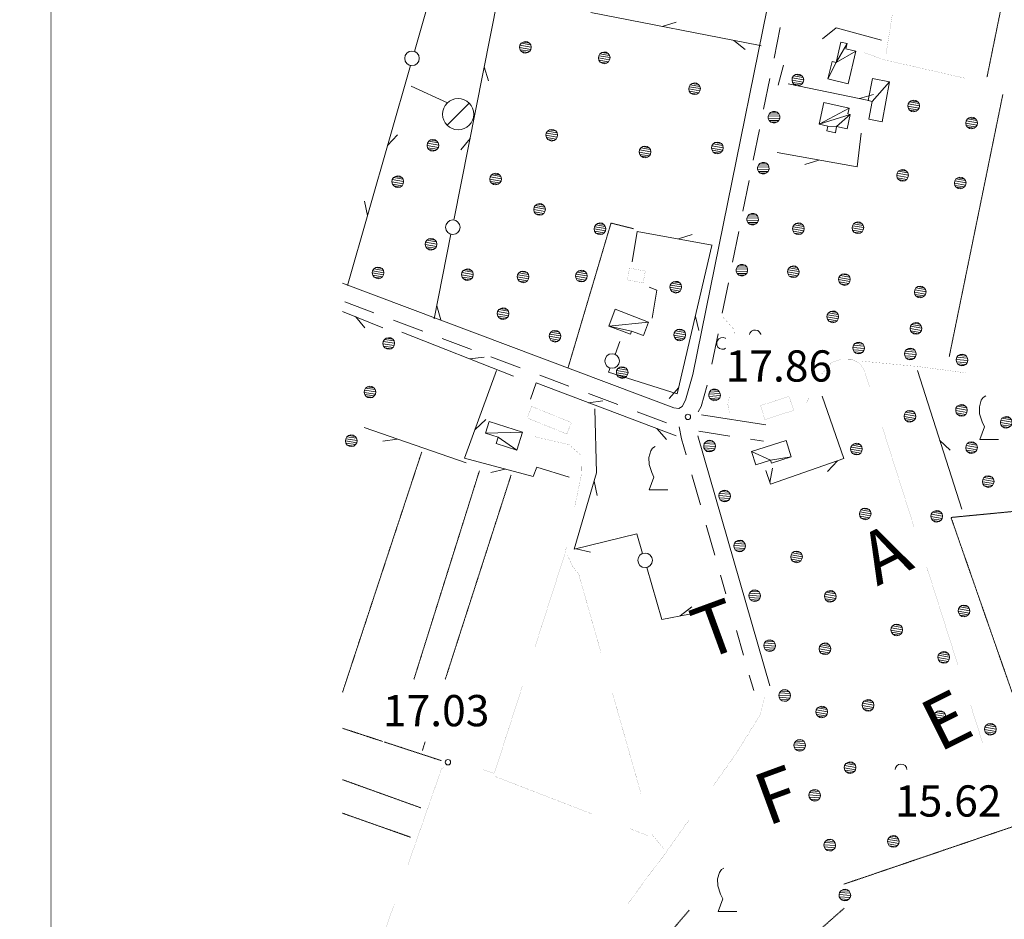
# Model space of a CAD drawing. Units: inches. Extents: x 1444800 to 1456565, y 4495307 to 4504127.
# Drawn here: x 1444945 to 1445418, y 4496476 to 4496908 of the extents above; entities that cross this region are included whole.
import ezdxf
from ezdxf.enums import TextEntityAlignment as Align

# ---------------------------------------------------------------- set-up
doc = ezdxf.new("R2010")
doc.units = ezdxf.units.IN
doc.header["$MEASUREMENT"] = 0
doc.linetypes.add('HIDDEN', pattern=[0.375, 0.25, -0.125])
for name, color, linetype, lineweight in [('ALBERO', 7, 'Continuous', 0), ('CAPANNA', 7, 'Continuous', 0), ('CARRARECCIA', 7, 'Continuous', 0), ('DIVIS_COLTU', 7, 'Continuous', 0), ('EDIFICIO', 7, 'Continuous', 0), ('FOGLIO_LEGENDA', 7, 'Continuous', 0), ('LIMITE_BOSCO', 7, 'Continuous', 0), ('MURO_SOSTEG', 7, 'Continuous', 0), ('PUNTO_QUOTA', 7, 'Continuous', 0), ('QUOTA', 7, 'Continuous', 0), ('SIEPE', 7, 'Continuous', 0), ('STRADE_SECOND', 7, 'Continuous', 0), ('TOPONOMAS', 7, 'Continuous', 0), ('VITE', 7, 'Continuous', 0)]:
    doc.layers.add(name, color=color, linetype=linetype, lineweight=lineweight)
doc.styles.add('ROMANT', font='ROMANT.shx', dxfattribs={"height": 0.2})
doc.styles.add('TEL', font='TEL.shx', dxfattribs={"height": 0.2})

# ---------------------------------------------------------------- blocks, each defined once
blk = doc.blocks.new('VITE')
at = {"layer": 'VITE', "color": 3, "linetype": 'Continuous'}
blk.add_lwpolyline([(4.49, 0), (-4.49, 0), (-2.25, 6.07), (-3.26, 8.37), (-4.56, 12.24), (-4.67, 15.62), (-3.77, 18.76), (-2.87, 20.12), (-1.63, 20.83)], dxfattribs=at)
blk = doc.blocks.new('ALBERO')
at = {"layer": 'ALBERO', "color": 3, "linetype": 'Continuous'}
mesh = blk.add_polyface(dxfattribs=at)
corners = [(1.81, 2.05), (-1.24, 2.55), (2.46, 1.15), (-2.14, 1.95), (2.71, 0.1), (-2.74, 1), (2.51, -1), (-2.89, -0.05), (1.96, -1.9), (-2.64, -1.15), (1.06, -2.55), (-2.04, -2.05), (-0.04, -2.8), (-1.09, -2.6), (-0.19, 2.8), (0.91, 2.65)]
mesh.append_faces([[corners[k] for k in face] for face in [(1, 0, 15, 14), (10, 11, 13, 12)]], dxfattribs={"vtx0": -1, "color": 3})
mesh.append_faces([[corners[k] for k in face] for face in [(0, 1, 3, 2), (2, 3, 5, 4), (4, 5, 7, 6), (6, 7, 9, 8), (8, 9, 11, 10)]], dxfattribs={"vtx0": -1, "vtx2": -1, "color": 3})
blk = doc.blocks.new('CAPANN')
at = {"layer": 'CAPANNA', "color": 4, "linetype": 'Continuous'}
blk.add_line((-5.3, -5.3), (5.3, 5.3), dxfattribs=at)
at = {"layer": 'CAPANNA', "color": 1, "linetype": 'Continuous'}
blk.add_circle((0, 0), 7.5, dxfattribs=at)
blk = doc.blocks.new('PUNTO')
at = {"layer": 'PUNTO_QUOTA', "color": 1, "linetype": 'Continuous'}
blk.add_circle((0, 0), 1.3, dxfattribs=at)

msp = doc.modelspace()

# ---------------------------------------------------------------- linework, layer by layer
at = {"layer": 'ALBERO', "color": 3, "linetype": 'Continuous'}
msp.add_lwpolyline([(1445370.93, 4496547.55), (1445370.68, 4496548.59), (1445370.03, 4496549.49), (1445369.13, 4496550.09), (1445368.03, 4496550.24), (1445366.98, 4496549.99), (1445366.08, 4496549.39), (1445365.48, 4496548.44), (1445365.35, 4496547.55)], dxfattribs=at)
at = {"layer": 'CARRARECCIA', "color": 1, "linetype": 'Continuous', "const_width": 0.05}
for points in [[(1445363.75, 4496933.99), (1445363.8, 4496919.16), (1445363.97, 4496910.22), (1445360.92, 4496891.11)], [(1445350.52, 4496891.66), (1445360.34, 4496888.23), (1445398.95, 4496879.43)], [(1445281.79, 4496765.65), (1445288.23, 4496758.51), (1445288.4, 4496756.37)], [(1445330.02, 4496737.44), (1445334.77, 4496742.94), (1445339.27, 4496744.53), (1445344.34, 4496744.58), (1445347.98, 4496742.8), (1445350.43, 4496739.41), (1445353.11, 4496730.96)], [(1445349.39, 4496743.64), (1445376.32, 4496741.04), (1445399.07, 4496738.03)], [(1445285.63, 4496726.27), (1445284.95, 4496722.95), (1445285.79, 4496718.7)], [(1445322.71, 4496723.52), (1445324.02, 4496726.27)], [(1445359.17, 4496711.9), (1445374.3, 4496664.25)], [(1445192.13, 4496707.43), (1445208.63, 4496703.62), (1445215, 4496698.03), (1445214.82, 4496689.95), (1445211.46, 4496673.79)], [(1445207.4, 4496654.2), (1445206.81, 4496651.38), (1445192.4, 4496606.52)], [(1445208, 4496650.46), (1445210.5, 4496644.96), (1445213.37, 4496641.43), (1445224.12, 4496603.52)], [(1445380.36, 4496645.19), (1445395.49, 4496597.53)], [(1445186.28, 4496587.48), (1445172.86, 4496545.72), (1445167.02, 4496547.6)], [(1445229.58, 4496584.27), (1445243.22, 4496536.17)], [(1445302.66, 4496582.6), (1445300.5, 4496573.89), (1445289.02, 4496555.39), (1445277.88, 4496539.69)], [(1445401.55, 4496578.47), (1445407.3, 4496560.36)], [(1445148.29, 4496548.59), (1445147.56, 4496548.1), (1445131.36, 4496501.73)], [(1445172.93, 4496544.39), (1445219.56, 4496526.33)], [(1445266.31, 4496523.37), (1445255.23, 4496507.75), (1445236.81, 4496483.01)], [(1445238.21, 4496519.11), (1445246.55, 4496515.88)], [(1445248.68, 4496516.93), (1445249, 4496515.79), (1445254.39, 4496509.37)], [(1445124.76, 4496482.85), (1445112.09, 4496446.6)]]:
    msp.add_lwpolyline(points, dxfattribs=at)
at = {"layer": 'DIVIS_COLTU', "color": 3, "linetype": 'HIDDEN'}
for p, q in [((1445427.79, 4496970.37), (1445409.39, 4496879.96)), ((1445417, 4496871.7), (1445391.25, 4496745.74)), ((1445137.98, 4496699.96), (1445100, 4496584.78)), ((1445134.26, 4496590.92), (1445165.7, 4496691.03)), ((1445180.89, 4496688.91), (1445149.31, 4496590.92)), ((1445100, 4496567.38), (1445119.32, 4496561.06)), ((1445120.05, 4496560.82), (1445147.55, 4496551.82)), ((1445139.61, 4496560.82), (1445138.29, 4496556.72)), ((1445100, 4496542.72), (1445137.52, 4496529.23)), ((1445132.59, 4496515.12), (1445100, 4496526.62)), ((1445328.27, 4496469.94), (1445340.77, 4496480.99))]:
    msp.add_line(p, q, dxfattribs=at)
for points in [[(1445208.26, 4496740.4), (1445228.87, 4496809.91), (1445239.82, 4496807.18)], [(1445340.71, 4496492.57), (1445441.59, 4496526.92), (1445392.11, 4496668.6), (1445439.18, 4496673.13), (1445437.19, 4496679.81)], [(1445266.44, 4496480.11), (1445170.57, 4496368.44), (1445186.44, 4496376.87)]]:
    msp.add_lwpolyline(points, dxfattribs=at)
at = {"layer": 'EDIFICIO', "color": 2, "linetype": 'Continuous', "const_width": 0.05}
for points in [[(1445237.78, 4496788.29), (1445245.35, 4496786.87), (1445244.29, 4496781.23), (1445236.71, 4496782.66)], [(1445300.64, 4496722.3), (1445314.45, 4496726.73), (1445316.59, 4496720.02), (1445302.79, 4496715.59)], [(1445190.79, 4496721.88), (1445209.87, 4496714.17), (1445207.64, 4496708.67), (1445188.57, 4496716.38)]]:
    msp.add_lwpolyline(points, close=True, dxfattribs=at)
at = {"layer": 'FOGLIO_LEGENDA', "color": 7, "linetype": 'Continuous', "const_width": 0.05}
for points in [[(1444945, 4495795), (1455255, 4495795), (1455255, 4504105), (1444945, 4504105)], [(1444975, 4495825), (1455225, 4495825), (1455225, 4504075), (1444975, 4504075)], [(1445100, 4495950), (1455100, 4495950), (1455100, 4503950), (1445100, 4503950)]]:
    msp.add_lwpolyline(points, close=True, dxfattribs=at)
at = {"layer": 'FOGLIO_LEGENDA', "color": 6, "linetype": 'Continuous', "const_width": 0.2}
msp.add_lwpolyline([(1444960, 4495810), (1455240, 4495810), (1455240, 4504090), (1444960, 4504090)], close=True, dxfattribs=at)
at = {"layer": 'LIMITE_BOSCO', "color": 3, "linetype": 'Continuous'}
for points in [[(1445283.87, 4496754.52), (1445283.78, 4496754.6), (1445282.77, 4496754.91), (1445281.64, 4496754.83), (1445280.66, 4496754.37), (1445279.97, 4496753.52), (1445279.62, 4496752.51), (1445279.7, 4496751.39), (1445280.2, 4496750.4), (1445281.01, 4496749.72), (1445282.06, 4496749.35), (1445283.14, 4496749.44), (1445283.87, 4496749.82)], [(1445300.76, 4496756.37), (1445300.73, 4496756.63), (1445300.19, 4496757.6), (1445299.37, 4496758.3), (1445298.29, 4496758.58), (1445297.22, 4496758.45), (1445296.25, 4496757.96), (1445295.55, 4496757.08), (1445295.36, 4496756.37)]]:
    msp.add_lwpolyline(points, dxfattribs=at)
at = {"layer": 'MURO_SOSTEG', "color": 7, "linetype": 'Continuous'}
msp.add_line((1445311.66, 4496885.74), (1445309.09, 4496876.19), dxfattribs=at)
at = {"layer": 'SIEPE', "color": 3, "linetype": 'Continuous'}
for p, q in [((1445174.86, 4496919.19), (1445153.41, 4496811.39)), ((1445253.5, 4496904.35), (1445260.18, 4496906.35)), ((1445287.85, 4496897.64), (1445293.3, 4496893.25)), ((1445102.42, 4496779.91), (1445132.55, 4496885.61)), ((1445168.04, 4496884.86), (1445170.02, 4496878.17)), ((1445132.87, 4496875.67), (1445150.39, 4496867.67)), ((1445313.87, 4496876.73), (1445352.64, 4496868.72)), ((1445348.15, 4496869.66), (1445354.86, 4496871.59)), ((1445121.61, 4496847.23), (1445126.44, 4496852.29)), ((1445161.2, 4496850.54), (1445156.79, 4496845.1)), ((1445328.65, 4496840.18), (1445321.99, 4496838.07)), ((1445112.01, 4496813.57), (1445110.58, 4496820.41)), ((1445152.04, 4496804.55), (1445143.96, 4496763.94)), ((1445261.24, 4496802.33), (1445267.9, 4496804.43)), ((1445145.22, 4496770.22), (1445147.2, 4496763.52)), ((1445100, 4496767.5), (1445119.37, 4496759.69)), ((1445106.19, 4496765), (1445110.71, 4496759.67)), ((1445269.37, 4496765.03), (1445271.12, 4496758.27)), ((1445128.43, 4496757.61), (1445181.98, 4496736.44)), ((1445230.81, 4496746.9), (1445233.07, 4496753.07)), ((1445160.98, 4496744.75), (1445167.92, 4496745.5)), ((1445375.95, 4496739.07), (1445397.27, 4496672.65)), ((1445261.38, 4496730.95), (1445256.79, 4496725.67)), ((1445218.1, 4496723.69), (1445225.02, 4496724.55)), ((1445159.39, 4496694.86), (1445110.33, 4496711.71)), ((1445163.6, 4496710.89), (1445168.79, 4496715.57)), ((1445250.84, 4496711.33), (1445255.48, 4496706.09)), ((1445126.28, 4496706.22), (1445119.38, 4496705.15)), ((1445386.66, 4496705.75), (1445391.64, 4496700.86)), ((1445337.61, 4496695.78), (1445332.85, 4496690.67)), ((1445178.05, 4496691.79), (1445171.24, 4496690.25)), ((1445305.14, 4496685.37), (1445306.36, 4496692.26)), ((1445220.77, 4496685.95), (1445222.16, 4496679.11)), ((1445212.18, 4496653.55), (1445218.98, 4496651.89)), ((1445262.14, 4496621.35), (1445267.63, 4496625.67))]:
    msp.add_line(p, q, dxfattribs=at)
for points in [[(1445134.47, 4496892.32), (1445145.54, 4496931.16), (1445182.59, 4496918.16), (1445212.29, 4496912.37)], [(1445219.14, 4496911.03), (1445299.64, 4496895.34), (1445300.9, 4496895.05)], [(1445358.77, 4496897.66), (1445337, 4496903.61), (1445330.36, 4496898.3)], [(1445349.05, 4496853.13), (1445347, 4496836.9), (1445308.64, 4496843.78)], [(1445239.04, 4496791.29), (1445241.36, 4496805.91), (1445277.48, 4496799.39)], [(1445277.34, 4496799.11), (1445260.66, 4496727.89), (1445227.66, 4496738.33), (1445228.4, 4496740.35)], [(1445247.27, 4496779.16), (1445250.93, 4496777.73), (1445248.61, 4496764.24)], [(1445208.8, 4496687.92), (1445193.21, 4496692.72), (1445191.43, 4496688.22), (1445158.5, 4496697.04), (1445173.97, 4496739.09)], [(1445190.29, 4496725.43), (1445193, 4496733.15), (1445260.09, 4496707.84)], [(1445330.18, 4496726.86), (1445340.64, 4496696.85), (1445305.42, 4496684.51), (1445303.27, 4496691.21)], [(1445221.07, 4496720.77), (1445221.96, 4496690.04), (1445211.22, 4496653.31), (1445241.29, 4496660.82), (1445244.05, 4496651.31)], [(1445246, 4496644.61), (1445253.24, 4496619.69), (1445266.51, 4496622.15)]]:
    msp.add_lwpolyline(points, dxfattribs=at)
for centre in [(1445133.31, 4496889.02), (1445152.93, 4496807.93), (1445229.4, 4496743.69), (1445245.23, 4496648.02)]:
    msp.add_circle(centre, 3.5, dxfattribs=at)
at = {"layer": 'STRADE_SECOND', "color": 7, "linetype": 'Continuous'}
for p, q in [((1445307.13, 4496889.11), (1445310.11, 4496903.8)), ((1445302.16, 4496864.61), (1445305.14, 4496879.3)), ((1445297.19, 4496840.11), (1445300.17, 4496854.8)), ((1445292.22, 4496815.61), (1445295.2, 4496830.3)), ((1445287.25, 4496791.11), (1445290.23, 4496805.8)), ((1445282.28, 4496766.61), (1445285.26, 4496781.3)), ((1445101.05, 4496772.14), (1445115.08, 4496766.86)), ((1445124.45, 4496763.34), (1445138.48, 4496758.06)), ((1445147.85, 4496754.54), (1445161.88, 4496749.26)), ((1445277.31, 4496742.11), (1445280.29, 4496756.8)), ((1445171.25, 4496745.74), (1445185.28, 4496740.46)), ((1445194.65, 4496736.94), (1445208.68, 4496731.66)), ((1445218.05, 4496728.14), (1445232.08, 4496722.86)), ((1445241.45, 4496719.34), (1445255.48, 4496714.06)), ((1445272.33, 4496717.85), (1445303.25, 4496713.12)), ((1445270.55, 4496707.85), (1445305.09, 4496587.71)), ((1445271.12, 4496709.95), (1445285.94, 4496707.68)), ((1445295.84, 4496706.17), (1445302.05, 4496705.22)), ((1445267.66, 4496689.01), (1445271.8, 4496674.6)), ((1445274.56, 4496664.98), (1445278.7, 4496650.57)), ((1445281.47, 4496640.94), (1445284.07, 4496631.89)), ((1445289.14, 4496614.28), (1445292.52, 4496602.52)), ((1445295.28, 4496592.89), (1445297.41, 4496585.49))]:
    msp.add_line(p, q, dxfattribs=at)
for points in [[(1445100, 4496781.07), (1445259.07, 4496721.25), (1445261.48, 4496720.96), (1445263.07, 4496721.88), (1445264.68, 4496724.91), (1445268.17, 4496737.27), (1445320.46, 4496995.07), (1445354.91, 4497166.8), (1445355.35, 4497177.37), (1445354.41, 4497191.73), (1445351.38, 4497209.43), (1445344.75, 4497244.12), (1445307.95, 4497449.67)], [(1445270.75, 4496719.3), (1445272.14, 4496721.91), (1445275.01, 4496732.06)], [(1445261.54, 4496712.11), (1445262.68, 4496706.3), (1445264.89, 4496698.62)]]:
    msp.add_lwpolyline(points, dxfattribs=at)

# ---------------------------------------------------------------- block references
at = {"layer": 'ALBERO', "color": 3, "linetype": 'Continuous'}
for p in [(1445187.89, 4496894.29), (1445225.69, 4496889.24), (1445269.07, 4496874.39), (1445318.67, 4496878.63), (1445374.3, 4496866.11), (1445402.11, 4496857.95), (1445200.54, 4496852.1), (1445143.48, 4496847.26), (1445280.04, 4496845.99), (1445245.36, 4496844.06), (1445368.93, 4496832.81), (1445126.58, 4496829.77), (1445173.57, 4496831.07), (1445396.61, 4496829.15), (1445194.66, 4496816.48), (1445223.65, 4496807.19), (1445318.93, 4496807.19), (1445347.48, 4496807.67), (1445142.6, 4496799.73), (1445117.14, 4496786.01), (1445160.04, 4496785.15), (1445316.5, 4496786.52), (1445186.75, 4496784.1), (1445214.74, 4496784.45), (1445341.03, 4496782.81), (1445260.07, 4496779.15), (1445377.43, 4496776.86), (1445177.16, 4496766.43), (1445335.45, 4496764.91), (1445261.99, 4496756.22), (1445375.36, 4496759.36), (1445202.07, 4496755.61), (1445234.33, 4496738.15), (1445397.24, 4496720), (1445372.48, 4496717.18), (1445418.73, 4496714.27), (1445346.8, 4496701.42), (1445402.07, 4496702.12), (1445410.07, 4496685.83), (1445351, 4496670.32), (1445385.38, 4496669.15), (1445318.05, 4496649.67), (1445334.27, 4496630.74), (1445398.43, 4496623.73), (1445366.18, 4496614.61), (1445331.68, 4496605.58), (1445388.75, 4496601.42), (1445352.41, 4496578.4), (1445330.18, 4496575.21), (1445386.84, 4496573.02), (1445411.14, 4496566.91), (1445343.75, 4496548.49), (1445364.52, 4496513.08)]:
    msp.add_blockref('ALBERO', p, dxfattribs=at)
at = {"layer": 'CAPANNA', "color": 1, "linetype": 'Continuous'}
msp.add_blockref('CAPANN', (1445155.47, 4496862.16), dxfattribs=at)
at = {"layer": 'PUNTO_QUOTA', "color": 1, "linetype": 'Continuous'}
for p in [(1445265.8, 4496716.89), (1445150.59, 4496551.1)]:
    msp.add_blockref('PUNTO', p, dxfattribs=at)
at = {"layer": 'VITE', "color": 3, "linetype": 'Continuous'}
for p in [(1445410.4, 4496706.08), (1445251.69, 4496681.8), (1445284.75, 4496479.45)]:
    msp.add_blockref('VITE', p, dxfattribs=at)

# ---------------------------------------------------------------- texts
at = {"layer": 'QUOTA', "color": 7, "linetype": 'Continuous', "style": 'ROMANT'}
for s, p in [('17.86', (1445283.92, 4496748.82)), ('17.03', (1445119.37, 4496583.37)), ('15.62', (1445365.23, 4496540))]:
    msp.add_text(s, height=15, dxfattribs=at).set_placement(p, align=Align.TOP_LEFT)
at = {"layer": 'TOPONOMAS', "color": 1, "linetype": 'Continuous', "style": 'TEL'}
for s, rotation, p in [('A', 26.5885, (1445365.95, 4496640.03)), ('T', 20.119, (1445283.23, 4496603.44)), ('E', 26.5885, (1445395.44, 4496560.13)), ('F', 20.119, (1445312.72, 4496523.54))]:
    msp.add_text(s, height=25, rotation=rotation, dxfattribs=at).set_placement(p, align=Align.CENTER)

# ---------------------------------------------------------------- meshes
at = {"layer": 'EDIFICIO', "color": 2, "linetype": 'Continuous'}
mesh = msp.add_polyface(dxfattribs=at)
corners = [(1445342.25, 4496896.13), (1445336.95, 4496887.01), (1445346.37, 4496892.41), (1445333.04, 4496879.09), (1445339.25, 4496896.82), (1445335.01, 4496887.46), (1445342.7, 4496876.81), (1445341.64, 4496893.52)]
mesh.append_faces([[corners[k] for k in face] for face in [(1, 0, 4, 4), (3, 1, 5, 5)]], dxfattribs={"vtx0": -1, "color": 2})
mesh.append_faces([[corners[k] for k in face] for face in [(0, 1, 2, 7), (2, 1, 3, 6)]], dxfattribs={"vtx0": -1, "vtx1": -1, "color": 2})
mesh = msp.add_polyface(dxfattribs=at)
corners = [(1445362.6, 4496877.8), (1445354.2, 4496868.34), (1445354.35, 4496879.35), (1445352.36, 4496868.69), (1445352.6, 4496859.73), (1445359.01, 4496858.54)]
mesh.append_faces([[corners[k] for k in face] for face in [(0, 1, 4, 5), (1, 0, 2, 3)]], dxfattribs={"vtx0": -1, "color": 2})
mesh = msp.add_polyface(dxfattribs=at)
corners = [(1445343.26, 4496865.13), (1445328.77, 4496857.36), (1445343.71, 4496862.05), (1445337.21, 4496856.24), (1445332.93, 4496856.48), (1445332.45, 4496854.19), (1445336.58, 4496853.3), (1445342.25, 4496855.17), (1445342.64, 4496862.28), (1445330.98, 4496867.77)]
mesh.append_faces([[corners[k] for k in face] for face in [(1, 0, 9, 9), (2, 3, 7, 7), (3, 4, 5, 6)]], dxfattribs={"vtx0": -1, "color": 2})
mesh.append_faces([[corners[k] for k in face] for face in [(0, 1, 2, 8)]], dxfattribs={"vtx0": -1, "vtx1": -1, "color": 2})
mesh.append_faces([[corners[k] for k in face] for face in [(2, 1, 4, 3)]], dxfattribs={"vtx0": -1, "vtx2": -1, "vtx3": -1, "color": 2})
mesh = msp.add_polyface(dxfattribs=at)
corners = [(1445246.89, 4496762.43), (1445227.81, 4496760.49), (1445238.78, 4496758.07), (1445238.18, 4496756.52), (1445244.41, 4496755.91), (1445230.89, 4496768.54)]
mesh.append_faces([[corners[k] for k in face] for face in [(1, 0, 5, 5), (2, 1, 3, 3)]], dxfattribs={"vtx0": -1, "color": 2})
mesh.append_faces([[corners[k] for k in face] for face in [(0, 1, 2, 4)]], dxfattribs={"vtx0": -1, "vtx1": -1, "color": 2})
mesh = msp.add_polyface(dxfattribs=at)
corners = [(1445186.39, 4496709.6), (1445168.57, 4496709.1), (1445183.61, 4496700.91), (1445174.66, 4496707.15), (1445173.68, 4496704.1), (1445170.38, 4496714.73)]
mesh.append_faces([[corners[k] for k in face] for face in [(1, 0, 5, 5), (2, 3, 4, 4)]], dxfattribs={"vtx0": -1, "color": 2})
mesh.append_faces([[corners[k] for k in face] for face in [(0, 1, 3, 2)]], dxfattribs={"vtx0": -1, "vtx2": -1, "color": 2})
mesh = msp.add_polyface(dxfattribs=at)
corners = [(1445305.42, 4496696.15), (1445296.32, 4496700.32), (1445315.41, 4496697.66), (1445298.35, 4496693.91), (1445305.89, 4496694.66), (1445312.91, 4496705.57)]
mesh.append_faces([[corners[k] for k in face] for face in [(0, 1, 3, 3), (2, 0, 4, 4)]], dxfattribs={"vtx0": -1, "color": 2})
mesh.append_faces([[corners[k] for k in face] for face in [(1, 0, 2, 5)]], dxfattribs={"vtx0": -1, "vtx1": -1, "color": 2})
at = {"layer": 'LIMITE_BOSCO', "color": 3, "linetype": 'Continuous'}
mesh = msp.add_polyface(dxfattribs=at)
corners = [(1445308.65, 4496863.11), (1445305.52, 4496863.05), (1445309.46, 4496862.33), (1445304.79, 4496862.23), (1445309.86, 4496861.32), (1445304.38, 4496861.25), (1445309.89, 4496860.24), (1445304.39, 4496860.12), (1445309.51, 4496859.2), (1445304.85, 4496859.11), (1445308.74, 4496858.44), (1445305.61, 4496858.38), (1445306.65, 4496857.96), (1445306.53, 4496863.45), (1445307.65, 4496863.47), (1445307.73, 4496857.99)]
mesh.append_faces([[corners[k] for k in face] for face in [(1, 0, 14, 13), (10, 11, 12, 15)]], dxfattribs={"vtx0": -1, "color": 3})
mesh.append_faces([[corners[k] for k in face] for face in [(0, 1, 3, 2), (2, 3, 5, 4), (4, 5, 7, 6), (6, 7, 9, 8), (8, 9, 11, 10)]], dxfattribs={"vtx0": -1, "vtx2": -1, "color": 3})
mesh = msp.add_polyface(dxfattribs=at)
corners = [(1445303.51, 4496838.63), (1445300.38, 4496838.57), (1445304.32, 4496837.85), (1445299.65, 4496837.76), (1445304.72, 4496836.85), (1445299.24, 4496836.77), (1445304.75, 4496835.77), (1445299.26, 4496835.64), (1445304.38, 4496834.72), (1445299.71, 4496834.63), (1445303.6, 4496833.96), (1445300.47, 4496833.91), (1445301.51, 4496833.48), (1445301.39, 4496838.98), (1445302.51, 4496839), (1445302.59, 4496833.51)]
mesh.append_faces([[corners[k] for k in face] for face in [(1, 0, 14, 13), (10, 11, 12, 15)]], dxfattribs={"vtx0": -1, "color": 3})
mesh.append_faces([[corners[k] for k in face] for face in [(0, 1, 3, 2), (2, 3, 5, 4), (4, 5, 7, 6), (6, 7, 9, 8), (8, 9, 11, 10)]], dxfattribs={"vtx0": -1, "vtx2": -1, "color": 3})
mesh = msp.add_polyface(dxfattribs=at)
corners = [(1445298.37, 4496814.16), (1445295.24, 4496814.1), (1445299.18, 4496813.37), (1445294.51, 4496813.28), (1445299.58, 4496812.37), (1445294.1, 4496812.3), (1445299.61, 4496811.29), (1445294.12, 4496811.17), (1445299.24, 4496810.25), (1445294.57, 4496810.15), (1445298.46, 4496809.49), (1445295.34, 4496809.43), (1445296.37, 4496809.01), (1445296.25, 4496814.5), (1445297.38, 4496814.52), (1445297.45, 4496809.04)]
mesh.append_faces([[corners[k] for k in face] for face in [(1, 0, 14, 13), (10, 11, 12, 15)]], dxfattribs={"vtx0": -1, "color": 3})
mesh.append_faces([[corners[k] for k in face] for face in [(0, 1, 3, 2), (2, 3, 5, 4), (4, 5, 7, 6), (6, 7, 9, 8), (8, 9, 11, 10)]], dxfattribs={"vtx0": -1, "vtx2": -1, "color": 3})
mesh = msp.add_polyface(dxfattribs=at)
corners = [(1445293.23, 4496789.68), (1445290.1, 4496789.62), (1445294.04, 4496788.9), (1445289.37, 4496788.81), (1445294.44, 4496787.89), (1445288.96, 4496787.82), (1445294.47, 4496786.82), (1445288.98, 4496786.69), (1445294.1, 4496785.77), (1445289.43, 4496785.68), (1445293.33, 4496785.01), (1445290.2, 4496784.95), (1445291.23, 4496784.53), (1445291.11, 4496790.02), (1445292.24, 4496790.04), (1445292.31, 4496784.56)]
mesh.append_faces([[corners[k] for k in face] for face in [(1, 0, 14, 13), (10, 11, 12, 15)]], dxfattribs={"vtx0": -1, "color": 3})
mesh.append_faces([[corners[k] for k in face] for face in [(0, 1, 3, 2), (2, 3, 5, 4), (4, 5, 7, 6), (6, 7, 9, 8), (8, 9, 11, 10)]], dxfattribs={"vtx0": -1, "vtx2": -1, "color": 3})
mesh = msp.add_polyface(dxfattribs=at)
corners = [(1445124.07, 4496754.17), (1445120.97, 4496754.62), (1445124.71, 4496753.33), (1445120.09, 4496754), (1445124.99, 4496752.26), (1445119.55, 4496753.03), (1445124.83, 4496751.14), (1445119.4, 4496751.96), (1445124.26, 4496750.24), (1445119.64, 4496750.9), (1445123.4, 4496749.55), (1445120.31, 4496750), (1445123.11, 4496754.75), (1445122.35, 4496749.31), (1445121.23, 4496749.48), (1445122.04, 4496754.9)]
mesh.append_faces([[corners[k] for k in face] for face in [(1, 0, 12, 15), (10, 11, 14, 13)]], dxfattribs={"vtx0": -1, "color": 3})
mesh.append_faces([[corners[k] for k in face] for face in [(0, 1, 3, 2), (2, 3, 5, 4), (4, 5, 7, 6), (6, 7, 9, 8), (8, 9, 11, 10)]], dxfattribs={"vtx0": -1, "vtx2": -1, "color": 3})
mesh = msp.add_polyface(dxfattribs=at)
corners = [(1445349.05, 4496752.5), (1445346.9, 4496752.65), (1445349.87, 4496751.8), (1445345.94, 4496752.16), (1445350.41, 4496750.83), (1445345.23, 4496751.29), (1445350.54, 4496749.76), (1445344.96, 4496750.26), (1445350.21, 4496748.69), (1445345.08, 4496749.14), (1445349.56, 4496747.86), (1445345.57, 4496748.18), (1445348.59, 4496747.32), (1445346.45, 4496747.52), (1445347.47, 4496747.2), (1445347.97, 4496752.78)]
mesh.append_faces([[corners[k] for k in face] for face in [(1, 0, 15, 15), (12, 13, 14, 14)]], dxfattribs={"vtx0": -1, "color": 3})
mesh.append_faces([[corners[k] for k in face] for face in [(0, 1, 3, 2), (2, 3, 5, 4), (4, 5, 7, 6), (6, 7, 9, 8), (8, 9, 11, 10), (10, 11, 13, 12)]], dxfattribs={"vtx0": -1, "vtx2": -1, "color": 3})
mesh = msp.add_polyface(dxfattribs=at)
corners = [(1445373.89, 4496749.6), (1445371.74, 4496749.75), (1445374.71, 4496748.9), (1445370.78, 4496749.26), (1445375.26, 4496747.93), (1445370.07, 4496748.39), (1445375.38, 4496746.86), (1445369.8, 4496747.36), (1445375.06, 4496745.79), (1445369.92, 4496746.24), (1445374.41, 4496744.96), (1445370.42, 4496745.28), (1445373.44, 4496744.42), (1445371.3, 4496744.62), (1445372.31, 4496744.3), (1445372.81, 4496749.88)]
mesh.append_faces([[corners[k] for k in face] for face in [(1, 0, 15, 15), (12, 13, 14, 14)]], dxfattribs={"vtx0": -1, "color": 3})
mesh.append_faces([[corners[k] for k in face] for face in [(0, 1, 3, 2), (2, 3, 5, 4), (4, 5, 7, 6), (6, 7, 9, 8), (8, 9, 11, 10), (10, 11, 13, 12)]], dxfattribs={"vtx0": -1, "vtx2": -1, "color": 3})
mesh = msp.add_polyface(dxfattribs=at)
corners = [(1445398.73, 4496746.71), (1445396.58, 4496746.86), (1445399.56, 4496746.01), (1445395.62, 4496746.36), (1445400.1, 4496745.04), (1445394.91, 4496745.49), (1445400.22, 4496743.96), (1445394.64, 4496744.46), (1445399.9, 4496742.89), (1445394.77, 4496743.34), (1445399.25, 4496742.06), (1445395.26, 4496742.38), (1445398.28, 4496741.52), (1445396.14, 4496741.72), (1445397.16, 4496741.4), (1445397.66, 4496746.98)]
mesh.append_faces([[corners[k] for k in face] for face in [(1, 0, 15, 15), (12, 13, 14, 14)]], dxfattribs={"vtx0": -1, "color": 3})
mesh.append_faces([[corners[k] for k in face] for face in [(0, 1, 3, 2), (2, 3, 5, 4), (4, 5, 7, 6), (6, 7, 9, 8), (8, 9, 11, 10), (10, 11, 13, 12)]], dxfattribs={"vtx0": -1, "vtx2": -1, "color": 3})
mesh = msp.add_polyface(dxfattribs=at)
corners = [(1445115.04, 4496730.85), (1445111.94, 4496731.3), (1445115.68, 4496730.01), (1445111.06, 4496730.67), (1445115.96, 4496728.94), (1445110.52, 4496729.7), (1445115.8, 4496727.82), (1445110.37, 4496728.63), (1445115.23, 4496726.91), (1445110.61, 4496727.58), (1445114.38, 4496726.23), (1445111.28, 4496726.67), (1445114.08, 4496731.43), (1445113.32, 4496725.99), (1445112.2, 4496726.15), (1445113.02, 4496731.58)]
mesh.append_faces([[corners[k] for k in face] for face in [(1, 0, 12, 15), (10, 11, 14, 13)]], dxfattribs={"vtx0": -1, "color": 3})
mesh.append_faces([[corners[k] for k in face] for face in [(0, 1, 3, 2), (2, 3, 5, 4), (4, 5, 7, 6), (6, 7, 9, 8), (8, 9, 11, 10)]], dxfattribs={"vtx0": -1, "vtx2": -1, "color": 3})
mesh = msp.add_polyface(dxfattribs=at)
corners = [(1445279.98, 4496729.88), (1445276.86, 4496729.65), (1445280.83, 4496729.14), (1445276.17, 4496728.8), (1445281.29, 4496728.16), (1445275.82, 4496727.79), (1445281.37, 4496727.09), (1445275.9, 4496726.67), (1445281.06, 4496726.02), (1445276.4, 4496725.68), (1445280.33, 4496725.23), (1445277.21, 4496725), (1445278.26, 4496724.63), (1445277.84, 4496730.11), (1445278.97, 4496730.19), (1445279.34, 4496724.72)]
mesh.append_faces([[corners[k] for k in face] for face in [(1, 0, 14, 13), (10, 11, 12, 15)]], dxfattribs={"vtx0": -1, "color": 3})
mesh.append_faces([[corners[k] for k in face] for face in [(0, 1, 3, 2), (2, 3, 5, 4), (4, 5, 7, 6), (6, 7, 9, 8), (8, 9, 11, 10)]], dxfattribs={"vtx0": -1, "vtx2": -1, "color": 3})
mesh = msp.add_polyface(dxfattribs=at)
corners = [(1445106.01, 4496707.52), (1445102.91, 4496707.97), (1445106.65, 4496706.69), (1445102.03, 4496707.35), (1445106.93, 4496705.61), (1445101.49, 4496706.38), (1445106.77, 4496704.5), (1445101.34, 4496705.31), (1445106.2, 4496703.59), (1445101.58, 4496704.25), (1445105.35, 4496702.9), (1445102.25, 4496703.35), (1445105.06, 4496708.11), (1445104.29, 4496702.67), (1445103.17, 4496702.83), (1445103.99, 4496708.25)]
mesh.append_faces([[corners[k] for k in face] for face in [(1, 0, 12, 15), (10, 11, 14, 13)]], dxfattribs={"vtx0": -1, "color": 3})
mesh.append_faces([[corners[k] for k in face] for face in [(0, 1, 3, 2), (2, 3, 5, 4), (4, 5, 7, 6), (6, 7, 9, 8), (8, 9, 11, 10)]], dxfattribs={"vtx0": -1, "vtx2": -1, "color": 3})
mesh = msp.add_polyface(dxfattribs=at)
corners = [(1445277.46, 4496705.37), (1445275.33, 4496705.52), (1445278.29, 4496704.69), (1445274.34, 4496704.96), (1445278.83, 4496703.75), (1445273.66, 4496704.12), (1445279.01, 4496702.66), (1445273.4, 4496703.06), (1445278.69, 4496701.62), (1445273.52, 4496701.99), (1445278.02, 4496700.74), (1445274.07, 4496701.01), (1445277.09, 4496700.2), (1445274.95, 4496700.34), (1445275.97, 4496700.07), (1445276.37, 4496705.67)]
mesh.append_faces([[corners[k] for k in face] for face in [(1, 0, 15, 15), (12, 13, 14, 14)]], dxfattribs={"vtx0": -1, "color": 3})
mesh.append_faces([[corners[k] for k in face] for face in [(0, 1, 3, 2), (2, 3, 5, 4), (4, 5, 7, 6), (6, 7, 9, 8), (8, 9, 11, 10), (10, 11, 13, 12)]], dxfattribs={"vtx0": -1, "vtx2": -1, "color": 3})
mesh = msp.add_polyface(dxfattribs=at)
corners = [(1445284.67, 4496681.43), (1445282.54, 4496681.57), (1445285.51, 4496680.74), (1445281.56, 4496681.01), (1445286.05, 4496679.81), (1445280.87, 4496680.18), (1445286.22, 4496678.71), (1445280.62, 4496679.11), (1445285.91, 4496677.67), (1445280.73, 4496678.05), (1445285.23, 4496676.79), (1445281.29, 4496677.07), (1445284.3, 4496676.25), (1445282.17, 4496676.39), (1445283.19, 4496676.12), (1445283.59, 4496681.73)]
mesh.append_faces([[corners[k] for k in face] for face in [(1, 0, 15, 15), (12, 13, 14, 14)]], dxfattribs={"vtx0": -1, "color": 3})
mesh.append_faces([[corners[k] for k in face] for face in [(0, 1, 3, 2), (2, 3, 5, 4), (4, 5, 7, 6), (6, 7, 9, 8), (8, 9, 11, 10), (10, 11, 13, 12)]], dxfattribs={"vtx0": -1, "vtx2": -1, "color": 3})
mesh = msp.add_polyface(dxfattribs=at)
corners = [(1445291.89, 4496657.48), (1445289.76, 4496657.62), (1445292.72, 4496656.79), (1445288.78, 4496657.07), (1445293.26, 4496655.86), (1445288.09, 4496656.23), (1445293.44, 4496654.76), (1445287.83, 4496655.16), (1445293.12, 4496653.73), (1445287.95, 4496654.1), (1445292.45, 4496652.85), (1445288.5, 4496653.12), (1445291.52, 4496652.3), (1445289.38, 4496652.44), (1445290.41, 4496652.18), (1445290.81, 4496657.78)]
mesh.append_faces([[corners[k] for k in face] for face in [(1, 0, 15, 15), (12, 13, 14, 14)]], dxfattribs={"vtx0": -1, "color": 3})
mesh.append_faces([[corners[k] for k in face] for face in [(0, 1, 3, 2), (2, 3, 5, 4), (4, 5, 7, 6), (6, 7, 9, 8), (8, 9, 11, 10), (10, 11, 13, 12)]], dxfattribs={"vtx0": -1, "vtx2": -1, "color": 3})
mesh = msp.add_polyface(dxfattribs=at)
corners = [(1445299.1, 4496633.53), (1445296.97, 4496633.68), (1445299.94, 4496632.85), (1445295.99, 4496633.12), (1445300.48, 4496631.91), (1445295.3, 4496632.28), (1445300.65, 4496630.82), (1445295.05, 4496631.22), (1445300.34, 4496629.78), (1445295.16, 4496630.15), (1445299.66, 4496628.9), (1445295.72, 4496629.17), (1445298.73, 4496628.36), (1445296.6, 4496628.5), (1445297.62, 4496628.23), (1445298.02, 4496633.83)]
mesh.append_faces([[corners[k] for k in face] for face in [(1, 0, 15, 15), (12, 13, 14, 14)]], dxfattribs={"vtx0": -1, "color": 3})
mesh.append_faces([[corners[k] for k in face] for face in [(0, 1, 3, 2), (2, 3, 5, 4), (4, 5, 7, 6), (6, 7, 9, 8), (8, 9, 11, 10), (10, 11, 13, 12)]], dxfattribs={"vtx0": -1, "vtx2": -1, "color": 3})
mesh = msp.add_polyface(dxfattribs=at)
corners = [(1445306.32, 4496609.59), (1445304.19, 4496609.73), (1445307.15, 4496608.9), (1445303.21, 4496609.17), (1445307.7, 4496607.97), (1445302.52, 4496608.34), (1445307.87, 4496606.87), (1445302.27, 4496607.27), (1445307.55, 4496605.83), (1445302.38, 4496606.21), (1445306.88, 4496604.95), (1445302.93, 4496605.23), (1445305.95, 4496604.41), (1445303.82, 4496604.55), (1445304.84, 4496604.28), (1445305.24, 4496609.89)]
mesh.append_faces([[corners[k] for k in face] for face in [(1, 0, 15, 15), (12, 13, 14, 14)]], dxfattribs={"vtx0": -1, "color": 3})
mesh.append_faces([[corners[k] for k in face] for face in [(0, 1, 3, 2), (2, 3, 5, 4), (4, 5, 7, 6), (6, 7, 9, 8), (8, 9, 11, 10), (10, 11, 13, 12)]], dxfattribs={"vtx0": -1, "vtx2": -1, "color": 3})
mesh = msp.add_polyface(dxfattribs=at)
corners = [(1445313.53, 4496585.64), (1445311.4, 4496585.78), (1445314.37, 4496584.95), (1445310.42, 4496585.23), (1445314.91, 4496584.02), (1445309.73, 4496584.39), (1445315.08, 4496582.92), (1445309.48, 4496583.32), (1445314.77, 4496581.89), (1445309.59, 4496582.26), (1445314.1, 4496581.01), (1445310.15, 4496581.28), (1445313.16, 4496580.46), (1445311.03, 4496580.6), (1445312.05, 4496580.34), (1445312.45, 4496585.94)]
mesh.append_faces([[corners[k] for k in face] for face in [(1, 0, 15, 15), (12, 13, 14, 14)]], dxfattribs={"vtx0": -1, "color": 3})
mesh.append_faces([[corners[k] for k in face] for face in [(0, 1, 3, 2), (2, 3, 5, 4), (4, 5, 7, 6), (6, 7, 9, 8), (8, 9, 11, 10), (10, 11, 13, 12)]], dxfattribs={"vtx0": -1, "vtx2": -1, "color": 3})
mesh = msp.add_polyface(dxfattribs=at)
corners = [(1445320.75, 4496561.69), (1445318.62, 4496561.84), (1445321.58, 4496561.01), (1445317.64, 4496561.28), (1445322.13, 4496560.07), (1445316.95, 4496560.44), (1445322.3, 4496558.98), (1445316.7, 4496559.38), (1445321.99, 4496557.94), (1445316.81, 4496558.31), (1445321.31, 4496557.06), (1445317.36, 4496557.33), (1445320.38, 4496556.52), (1445318.25, 4496556.66), (1445319.27, 4496556.39), (1445319.67, 4496562)]
mesh.append_faces([[corners[k] for k in face] for face in [(1, 0, 15, 15), (12, 13, 14, 14)]], dxfattribs={"vtx0": -1, "color": 3})
mesh.append_faces([[corners[k] for k in face] for face in [(0, 1, 3, 2), (2, 3, 5, 4), (4, 5, 7, 6), (6, 7, 9, 8), (8, 9, 11, 10), (10, 11, 13, 12)]], dxfattribs={"vtx0": -1, "vtx2": -1, "color": 3})
mesh = msp.add_polyface(dxfattribs=at)
corners = [(1445327.97, 4496537.75), (1445325.83, 4496537.89), (1445328.8, 4496537.06), (1445324.85, 4496537.33), (1445329.34, 4496536.13), (1445324.16, 4496536.5), (1445329.52, 4496535.03), (1445323.91, 4496535.43), (1445329.2, 4496534), (1445324.02, 4496534.37), (1445328.53, 4496533.11), (1445324.58, 4496533.39), (1445327.59, 4496532.57), (1445325.46, 4496532.71), (1445326.48, 4496532.44), (1445326.88, 4496538.05)]
mesh.append_faces([[corners[k] for k in face] for face in [(1, 0, 15, 15), (12, 13, 14, 14)]], dxfattribs={"vtx0": -1, "color": 3})
mesh.append_faces([[corners[k] for k in face] for face in [(0, 1, 3, 2), (2, 3, 5, 4), (4, 5, 7, 6), (6, 7, 9, 8), (8, 9, 11, 10), (10, 11, 13, 12)]], dxfattribs={"vtx0": -1, "vtx2": -1, "color": 3})
mesh = msp.add_polyface(dxfattribs=at)
corners = [(1445335.18, 4496513.8), (1445333.05, 4496513.94), (1445336.01, 4496513.11), (1445332.07, 4496513.39), (1445336.56, 4496512.18), (1445331.38, 4496512.55), (1445336.73, 4496511.08), (1445331.13, 4496511.48), (1445336.42, 4496510.05), (1445331.24, 4496510.42), (1445335.74, 4496509.17), (1445331.8, 4496509.44), (1445334.81, 4496508.62), (1445332.68, 4496508.77), (1445333.7, 4496508.5), (1445334.1, 4496514.1)]
mesh.append_faces([[corners[k] for k in face] for face in [(1, 0, 15, 15), (12, 13, 14, 14)]], dxfattribs={"vtx0": -1, "color": 3})
mesh.append_faces([[corners[k] for k in face] for face in [(0, 1, 3, 2), (2, 3, 5, 4), (4, 5, 7, 6), (6, 7, 9, 8), (8, 9, 11, 10), (10, 11, 13, 12)]], dxfattribs={"vtx0": -1, "vtx2": -1, "color": 3})
mesh = msp.add_polyface(dxfattribs=at)
corners = [(1445342.4, 4496489.86), (1445340.26, 4496490), (1445343.23, 4496489.17), (1445339.28, 4496489.44), (1445343.77, 4496488.23), (1445338.6, 4496488.61), (1445343.95, 4496487.14), (1445338.34, 4496487.54), (1445343.63, 4496486.1), (1445338.45, 4496486.47), (1445342.96, 4496485.22), (1445339.01, 4496485.49), (1445342.02, 4496484.68), (1445339.89, 4496484.82), (1445340.91, 4496484.55), (1445341.31, 4496490.16)]
mesh.append_faces([[corners[k] for k in face] for face in [(1, 0, 15, 15), (12, 13, 14, 14)]], dxfattribs={"vtx0": -1, "color": 3})
mesh.append_faces([[corners[k] for k in face] for face in [(0, 1, 3, 2), (2, 3, 5, 4), (4, 5, 7, 6), (6, 7, 9, 8), (8, 9, 11, 10), (10, 11, 13, 12)]], dxfattribs={"vtx0": -1, "vtx2": -1, "color": 3})

doc.saveas('drawing.dxf')
